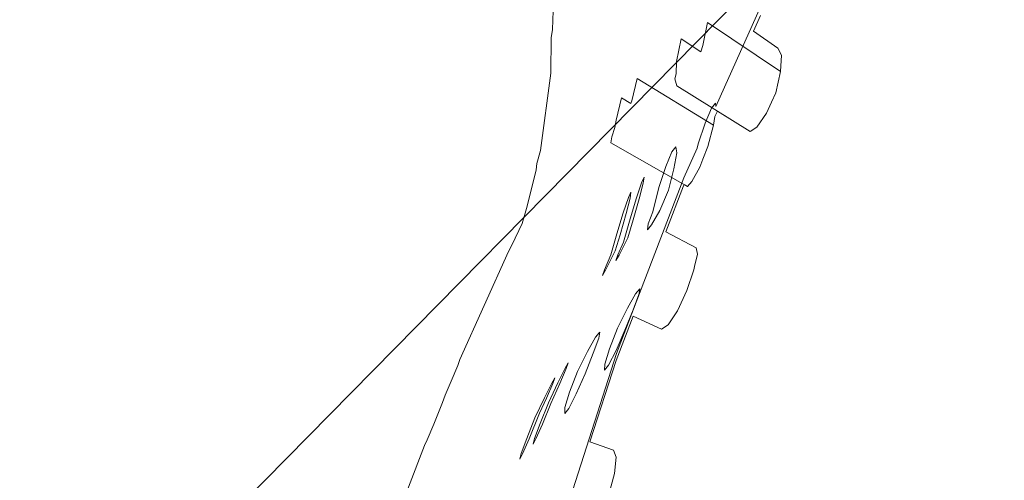
# Model space of a CAD drawing. Units: inches. Extents: x 13236 to 13693, y -504 to -203.
# Drawn here: x 13660 to 13661, y -279 to -279 of the extents above; entities that cross this region are included whole.
import ezdxf

# ---------------------------------------------------------------- set-up
doc = ezdxf.new("R2010")
doc.units = ezdxf.units.IN
doc.header["$LTSCALE"] = 0.533099
doc.header["$MEASUREMENT"] = 0
for name, color, linetype in [('A-FURN', 7, 'Continuous'), ('A-FURN-P-FREE-T', 7, 'Continuous'), ('A-FURN-P-PNLS-TOP-SCRN-T', 7, 'Continuous'), ('CET color Black or White', 7, 'Continuous'), ('CET Default', 7, 'Continuous')]:
    doc.layers.add(name, color=color, linetype=linetype)
doc.styles.add('Arial', font='arial.ttf')

# ---------------------------------------------------------------- blocks, each defined once
blk = doc.blocks.new('*C95')
at = {"layer": 'A-FURN-P-FREE-T', "linetype": 'Continuous', "style": 'Arial'}
blk.add_attdef('ITEXT', (22.79527, -9.12059), '', height=4, rotation=180, dxfattribs=at).dxf.unprotected_set("ltscale", 0)
blk = doc.blocks.new('*C63')
at = {"layer": 'A-FURN-P-PNLS-TOP-SCRN-T', "linetype": 'Continuous', "style": 'Arial'}
blk.add_attdef('ITEXT', (8.91732, 4.22441), '', height=4, rotation=180, dxfattribs=at).dxf.unprotected_set("ltscale", 0)
blk = doc.blocks.new('*C48')
at = {"layer": 'CET color Black or White', "linetype": 'Continuous', "lineweight": 0}
for points in [[(5.36537, 2.86951), (3.57824, 4.92878), (1.70448, 6.90956), (-0.25245, 8.8082), (-2.28897, 10.62122), (-4.40132, 12.34529), (-6.58564, 13.97723), (-8.83789, 15.51404), (-11.15395, 16.95291), (-13.52954, 18.29119), (-13.52954, 18.29119), (-13.52954, 18.29119), (-13.7129, 18.0939), (-11.57737, 16.43993), (-9.46913, 14.75129), (-7.38874, 13.02844), (-5.3368, 11.27183), (-3.31381, 9.48195), (-1.32034, 7.65925), (0.64311, 5.80423), (2.57599, 3.9174), (4.47778, 1.99923)], [(0.04448, 6.38044), (0.08217, 6.36443), (0.08087, 6.36426), (0.08276, 6.3628), (0.08834, 6.36058), (0.09615, 6.3582), (0.09776, 6.35781), (0.10885, 6.3531), (0.17463, 6.32943), (0.24163, 6.30948)], [(0.04448, 6.38044), (0.08217, 6.36443), (0.08087, 6.36426), (0.08276, 6.3628), (0.08834, 6.36058), (0.09615, 6.3582), (0.09776, 6.35781), (0.10885, 6.3531), (0.17463, 6.32943), (0.24163, 6.30948)], [(0.04448, 6.38044), (0.08217, 6.36443), (0.08087, 6.36426), (0.08276, 6.3628), (0.08834, 6.36058), (0.09615, 6.3582), (0.09776, 6.35781), (0.10885, 6.3531), (0.17463, 6.32943), (0.24163, 6.30948)], [(0.04448, 6.38044), (0.08217, 6.36443), (0.08087, 6.36426), (0.08276, 6.3628), (0.08834, 6.36058), (0.09615, 6.3582), (0.09776, 6.35781), (0.10885, 6.3531), (0.17463, 6.32943), (0.24163, 6.30948)], [(0.04448, 6.38044), (0.08217, 6.36443), (0.08087, 6.36426), (0.08276, 6.3628), (0.08834, 6.36058), (0.09615, 6.3582), (0.09776, 6.35781), (0.10885, 6.3531), (0.17463, 6.32943), (0.24163, 6.30948)], [(0.04774, 6.30337), (0.05475, 6.30318), (0.05783, 6.30278), (0.07091, 6.30297), (0.09977, 6.29966), (0.10463, 6.29843), (0.10695, 6.29818), (0.11311, 6.29687), (0.12147, 6.29486), (0.12705, 6.29339), (0.12966, 6.29226), (0.13545, 6.28961), (0.13754, 6.28848), (0.17809, 6.27126), (0.18028, 6.27058), (0.18617, 6.26826), (0.19138, 6.26609), (0.19421, 6.2651), (0.20231, 6.26211), (0.20819, 6.25979), (0.21029, 6.25875), (0.25384, 6.24308)], [(0.22714, 6.32761), (0.21925, 6.32959), (0.21321, 6.33009), (0.21068, 6.32896), (0.20765, 6.32015), (0.17726, 6.3293), (0.16065, 6.33533), (0.16528, 6.34593), (0.16364, 6.34835), (0.15833, 6.35167), (0.15076, 6.35501), (0.14298, 6.35747), (0.14174, 6.35774), (0.13715, 6.35874), (0.13475, 6.35814), (0.12907, 6.3468), (0.11189, 6.35303), (0.11135, 6.35326), (0.11203, 6.3545), (0.11016, 6.35603), (0.10474, 6.35893), (0.1018, 6.36001), (0.09704, 6.36175), (0.08912, 6.36365), (0.08587, 6.36416), (0.0838, 6.36504), (0.09112, 6.37739), (0.08948, 6.37978), (0.08421, 6.38331), (0.08005, 6.38509), (0.07663, 6.38656), (0.06864, 6.38819), (0.06253, 6.38837), (0.05994, 6.38704), (0.05389, 6.37783), (0.04792, 6.38038)], [(0.04774, 6.30337), (0.05475, 6.30318), (0.05783, 6.30278), (0.07091, 6.30297), (0.09977, 6.29966), (0.10463, 6.29843), (0.10695, 6.29818), (0.11311, 6.29687), (0.12147, 6.29486), (0.12705, 6.29339), (0.12966, 6.29226), (0.13545, 6.28961), (0.13754, 6.28848), (0.17809, 6.27126), (0.18028, 6.27058), (0.18617, 6.26826), (0.19138, 6.26609), (0.19421, 6.2651), (0.20231, 6.26211), (0.20819, 6.25979), (0.21029, 6.25875), (0.25384, 6.24308)], [(0.22714, 6.32761), (0.21925, 6.32959), (0.21321, 6.33009), (0.21068, 6.32896), (0.20765, 6.32015), (0.17726, 6.3293), (0.16065, 6.33533), (0.16528, 6.34593), (0.16364, 6.34835), (0.15833, 6.35167), (0.15076, 6.35501), (0.14298, 6.35747), (0.14174, 6.35774), (0.13715, 6.35874), (0.13475, 6.35814), (0.12907, 6.3468), (0.11189, 6.35303), (0.11135, 6.35326), (0.11203, 6.3545), (0.11016, 6.35603), (0.10474, 6.35893), (0.1018, 6.36001), (0.09704, 6.36175), (0.08912, 6.36365), (0.08587, 6.36416), (0.0838, 6.36504), (0.09112, 6.37739), (0.08948, 6.37978), (0.08421, 6.38331), (0.08005, 6.38509), (0.07663, 6.38656), (0.06864, 6.38819), (0.06253, 6.38837), (0.05994, 6.38704), (0.05389, 6.37783), (0.04792, 6.38038)], [(0.04774, 6.30337), (0.05475, 6.30318), (0.05783, 6.30278), (0.07091, 6.30297), (0.09977, 6.29966), (0.10463, 6.29843), (0.10695, 6.29818), (0.11311, 6.29687), (0.12147, 6.29486), (0.12705, 6.29339), (0.12966, 6.29226), (0.13545, 6.28961), (0.13754, 6.28848), (0.17809, 6.27126), (0.18028, 6.27058), (0.18617, 6.26826), (0.19138, 6.26609), (0.19421, 6.2651), (0.20231, 6.26211), (0.20819, 6.25979), (0.21029, 6.25875), (0.25384, 6.24308)], [(0.22714, 6.32761), (0.21925, 6.32959), (0.21321, 6.33009), (0.21068, 6.32896), (0.20765, 6.32015), (0.17726, 6.3293), (0.16065, 6.33533), (0.16528, 6.34593), (0.16364, 6.34835), (0.15833, 6.35167), (0.15076, 6.35501), (0.14298, 6.35747), (0.14174, 6.35774), (0.13715, 6.35874), (0.13475, 6.35814), (0.12907, 6.3468), (0.11189, 6.35303), (0.11135, 6.35326), (0.11203, 6.3545), (0.11016, 6.35603), (0.10474, 6.35893), (0.1018, 6.36001), (0.09704, 6.36175), (0.08912, 6.36365), (0.08587, 6.36416), (0.0838, 6.36504), (0.09112, 6.37739), (0.08948, 6.37978), (0.08421, 6.38331), (0.08005, 6.38509), (0.07663, 6.38656), (0.06864, 6.38819), (0.06253, 6.38837), (0.05994, 6.38704), (0.05389, 6.37783), (0.04792, 6.38038)], [(0.04774, 6.30337), (0.05475, 6.30318), (0.05783, 6.30278), (0.07091, 6.30297), (0.09977, 6.29966), (0.10463, 6.29843), (0.10695, 6.29818), (0.11311, 6.29687), (0.12147, 6.29486), (0.12705, 6.29339), (0.12966, 6.29226), (0.13545, 6.28961), (0.13754, 6.28848), (0.17809, 6.27126), (0.18028, 6.27058), (0.18617, 6.26826), (0.19138, 6.26609), (0.19421, 6.2651), (0.20231, 6.26211), (0.20819, 6.25979), (0.21029, 6.25875), (0.25384, 6.24308)], [(0.22714, 6.32761), (0.21925, 6.32959), (0.21321, 6.33009), (0.21068, 6.32896), (0.20765, 6.32015), (0.17726, 6.3293), (0.16065, 6.33533), (0.16528, 6.34593), (0.16364, 6.34835), (0.15833, 6.35167), (0.15076, 6.35501), (0.14298, 6.35747), (0.14174, 6.35774), (0.13715, 6.35874), (0.13475, 6.35814), (0.12907, 6.3468), (0.11189, 6.35303), (0.11135, 6.35326), (0.11203, 6.3545), (0.11016, 6.35603), (0.10474, 6.35893), (0.1018, 6.36001), (0.09704, 6.36175), (0.08912, 6.36365), (0.08587, 6.36416), (0.0838, 6.36504), (0.09112, 6.37739), (0.08948, 6.37978), (0.08421, 6.38331), (0.08005, 6.38509), (0.07663, 6.38656), (0.06864, 6.38819), (0.06253, 6.38837), (0.05994, 6.38704), (0.05389, 6.37783), (0.04792, 6.38038)], [(0.04774, 6.30337), (0.05475, 6.30318), (0.05783, 6.30278), (0.07091, 6.30297), (0.09977, 6.29966), (0.10463, 6.29843), (0.10695, 6.29818), (0.11311, 6.29687), (0.12147, 6.29486), (0.12705, 6.29339), (0.12966, 6.29226), (0.13545, 6.28961), (0.13754, 6.28848), (0.17809, 6.27126), (0.18028, 6.27058), (0.18617, 6.26826), (0.19138, 6.26609), (0.19421, 6.2651), (0.20231, 6.26211), (0.20819, 6.25979), (0.21029, 6.25875), (0.25384, 6.24308)], [(0.22714, 6.32761), (0.21925, 6.32959), (0.21321, 6.33009), (0.21068, 6.32896), (0.20765, 6.32015), (0.17726, 6.3293), (0.16065, 6.33533), (0.16528, 6.34593), (0.16364, 6.34835), (0.15833, 6.35167), (0.15076, 6.35501), (0.14298, 6.35747), (0.14174, 6.35774), (0.13715, 6.35874), (0.13475, 6.35814), (0.12907, 6.3468), (0.11189, 6.35303), (0.11135, 6.35326), (0.11203, 6.3545), (0.11016, 6.35603), (0.10474, 6.35893), (0.1018, 6.36001), (0.09704, 6.36175), (0.08912, 6.36365), (0.08587, 6.36416), (0.0838, 6.36504), (0.09112, 6.37739), (0.08948, 6.37978), (0.08421, 6.38331), (0.08005, 6.38509), (0.07663, 6.38656), (0.06864, 6.38819), (0.06253, 6.38837), (0.05994, 6.38704), (0.05389, 6.37783), (0.04792, 6.38038)]]:
    blk.add_lwpolyline(points, dxfattribs=at)
for points in [[(0.06864, 6.38819), (0.05101, 6.36076), (0.05949, 6.3592), (0.06189, 6.35843), (0.05726, 6.35102), (0.06574, 6.34947), (0.07032, 6.34944), (0.07214, 6.34905), (0.07472, 6.34975), (0.09112, 6.37739), (0.08948, 6.37978), (0.08421, 6.38331), (0.08005, 6.38509), (0.07663, 6.38656), (0.06864, 6.38819), (0.06864, 6.38819)], [(0.06864, 6.38819), (0.05101, 6.36076), (0.05949, 6.3592), (0.06189, 6.35843), (0.05726, 6.35102), (0.06574, 6.34947), (0.07032, 6.34944), (0.07214, 6.34905), (0.07472, 6.34975), (0.09112, 6.37739), (0.08948, 6.37978), (0.08421, 6.38331), (0.08005, 6.38509), (0.07663, 6.38656), (0.06864, 6.38819), (0.06864, 6.38819)], [(0.06864, 6.38819), (0.05101, 6.36076), (0.05949, 6.3592), (0.06189, 6.35843), (0.05726, 6.35102), (0.06574, 6.34947), (0.07032, 6.34944), (0.07214, 6.34905), (0.07472, 6.34975), (0.09112, 6.37739), (0.08948, 6.37978), (0.08421, 6.38331), (0.08005, 6.38509), (0.07663, 6.38656), (0.06864, 6.38819), (0.06864, 6.38819)], [(0.06864, 6.38819), (0.05101, 6.36076), (0.05949, 6.3592), (0.06189, 6.35843), (0.05726, 6.35102), (0.06574, 6.34947), (0.07032, 6.34944), (0.07214, 6.34905), (0.07472, 6.34975), (0.09112, 6.37739), (0.08948, 6.37978), (0.08421, 6.38331), (0.08005, 6.38509), (0.07663, 6.38656), (0.06864, 6.38819), (0.06864, 6.38819)], [(0.06864, 6.38819), (0.05101, 6.36076), (0.05949, 6.3592), (0.06189, 6.35843), (0.05726, 6.35102), (0.06574, 6.34947), (0.07032, 6.34944), (0.07214, 6.34905), (0.07472, 6.34975), (0.09112, 6.37739), (0.08948, 6.37978), (0.08421, 6.38331), (0.08005, 6.38509), (0.07663, 6.38656), (0.06864, 6.38819), (0.06864, 6.38819)], [(0.08912, 6.36365), (0.07225, 6.335), (0.08066, 6.33316), (0.08164, 6.33288), (0.07961, 6.32934), (0.08801, 6.32749), (0.09065, 6.32714), (0.09413, 6.32599), (0.09645, 6.32576), (0.11203, 6.3545), (0.11016, 6.35603), (0.10474, 6.35893), (0.1018, 6.36001), (0.09704, 6.36175), (0.08912, 6.36365), (0.08912, 6.36365)], [(0.08912, 6.36365), (0.07225, 6.335), (0.08066, 6.33316), (0.08164, 6.33288), (0.07961, 6.32934), (0.08801, 6.32749), (0.09065, 6.32714), (0.09413, 6.32599), (0.09645, 6.32576), (0.11203, 6.3545), (0.11016, 6.35603), (0.10474, 6.35893), (0.1018, 6.36001), (0.09704, 6.36175), (0.08912, 6.36365), (0.08912, 6.36365)], [(0.08912, 6.36365), (0.07225, 6.335), (0.08066, 6.33316), (0.08164, 6.33288), (0.07961, 6.32934), (0.08801, 6.32749), (0.09065, 6.32714), (0.09413, 6.32599), (0.09645, 6.32576), (0.11203, 6.3545), (0.11016, 6.35603), (0.10474, 6.35893), (0.1018, 6.36001), (0.09704, 6.36175), (0.08912, 6.36365), (0.08912, 6.36365)], [(0.08912, 6.36365), (0.07225, 6.335), (0.08066, 6.33316), (0.08164, 6.33288), (0.07961, 6.32934), (0.08801, 6.32749), (0.09065, 6.32714), (0.09413, 6.32599), (0.09645, 6.32576), (0.11203, 6.3545), (0.11016, 6.35603), (0.10474, 6.35893), (0.1018, 6.36001), (0.09704, 6.36175), (0.08912, 6.36365), (0.08912, 6.36365)], [(0.08912, 6.36365), (0.07225, 6.335), (0.08066, 6.33316), (0.08164, 6.33288), (0.07961, 6.32934), (0.08801, 6.32749), (0.09065, 6.32714), (0.09413, 6.32599), (0.09645, 6.32576), (0.11203, 6.3545), (0.11016, 6.35603), (0.10474, 6.35893), (0.1018, 6.36001), (0.09704, 6.36175), (0.08912, 6.36365), (0.08912, 6.36365)], [(0.09969, 6.35025), (0.09736, 6.34994), (0.09925, 6.34847), (0.10484, 6.34626), (0.11264, 6.34388), (0.12179, 6.34178), (0.12627, 6.34021), (0.12846, 6.33995), (0.12659, 6.34148), (0.12118, 6.34439), (0.11354, 6.34743), (0.10561, 6.34933), (0.09969, 6.35025), (0.09969, 6.35025)], [(0.09969, 6.35025), (0.09736, 6.34994), (0.09925, 6.34847), (0.10484, 6.34626), (0.11264, 6.34388), (0.12179, 6.34178), (0.12627, 6.34021), (0.12846, 6.33995), (0.12659, 6.34148), (0.12118, 6.34439), (0.11354, 6.34743), (0.10561, 6.34933), (0.09969, 6.35025), (0.09969, 6.35025)], [(0.09969, 6.35025), (0.09736, 6.34994), (0.09925, 6.34847), (0.10484, 6.34626), (0.11264, 6.34388), (0.12179, 6.34178), (0.12627, 6.34021), (0.12846, 6.33995), (0.12659, 6.34148), (0.12118, 6.34439), (0.11354, 6.34743), (0.10561, 6.34933), (0.09969, 6.35025), (0.09969, 6.35025)], [(0.09969, 6.35025), (0.09736, 6.34994), (0.09925, 6.34847), (0.10484, 6.34626), (0.11264, 6.34388), (0.12179, 6.34178), (0.12627, 6.34021), (0.12846, 6.33995), (0.12659, 6.34148), (0.12118, 6.34439), (0.11354, 6.34743), (0.10561, 6.34933), (0.09969, 6.35025), (0.09969, 6.35025)], [(0.09969, 6.35025), (0.09736, 6.34994), (0.09925, 6.34847), (0.10484, 6.34626), (0.11264, 6.34388), (0.12179, 6.34178), (0.12627, 6.34021), (0.12846, 6.33995), (0.12659, 6.34148), (0.12118, 6.34439), (0.11354, 6.34743), (0.10561, 6.34933), (0.09969, 6.35025), (0.09969, 6.35025)], [(0.10897, 6.33829), (0.11101, 6.33742), (0.11672, 6.33564), (0.12456, 6.33342), (0.13323, 6.33118), (0.13804, 6.3292), (0.14013, 6.32851), (0.13816, 6.32961), (0.13161, 6.33268), (0.12486, 6.33459), (0.11697, 6.33665), (0.11116, 6.33801), (0.10897, 6.33829), (0.10897, 6.33829)], [(0.10897, 6.33829), (0.11101, 6.33742), (0.11672, 6.33564), (0.12456, 6.33342), (0.13323, 6.33118), (0.13804, 6.3292), (0.14013, 6.32851), (0.13816, 6.32961), (0.13161, 6.33268), (0.12486, 6.33459), (0.11697, 6.33665), (0.11116, 6.33801), (0.10897, 6.33829), (0.10897, 6.33829)], [(0.10897, 6.33829), (0.11101, 6.33742), (0.11672, 6.33564), (0.12456, 6.33342), (0.13323, 6.33118), (0.13804, 6.3292), (0.14013, 6.32851), (0.13816, 6.32961), (0.13161, 6.33268), (0.12486, 6.33459), (0.11697, 6.33665), (0.11116, 6.33801), (0.10897, 6.33829), (0.10897, 6.33829)], [(0.10897, 6.33829), (0.11101, 6.33742), (0.11672, 6.33564), (0.12456, 6.33342), (0.13323, 6.33118), (0.13804, 6.3292), (0.14013, 6.32851), (0.13816, 6.32961), (0.13161, 6.33268), (0.12486, 6.33459), (0.11697, 6.33665), (0.11116, 6.33801), (0.10897, 6.33829), (0.10897, 6.33829)], [(0.10897, 6.33829), (0.11101, 6.33742), (0.11672, 6.33564), (0.12456, 6.33342), (0.13323, 6.33118), (0.13804, 6.3292), (0.14013, 6.32851), (0.13816, 6.32961), (0.13161, 6.33268), (0.12486, 6.33459), (0.11697, 6.33665), (0.11116, 6.33801), (0.10897, 6.33829), (0.10897, 6.33829)], [(0.15045, 6.33754), (0.15231, 6.33601), (0.15774, 6.33311), (0.16526, 6.3296), (0.17293, 6.32671), (0.17868, 6.32512), (0.18092, 6.32507), (0.17905, 6.32657), (0.17356, 6.32923), (0.16594, 6.33232), (0.15829, 6.3353), (0.15263, 6.33728), (0.15219, 6.33733), (0.15219, 6.33733), (0.15045, 6.33754), (0.15045, 6.33754)], [(0.15045, 6.33754), (0.15231, 6.33601), (0.15774, 6.33311), (0.16526, 6.3296), (0.17293, 6.32671), (0.17868, 6.32512), (0.18092, 6.32507), (0.17905, 6.32657), (0.17356, 6.32923), (0.16594, 6.33232), (0.15829, 6.3353), (0.15263, 6.33728), (0.15219, 6.33733), (0.15219, 6.33733), (0.15045, 6.33754), (0.15045, 6.33754)], [(0.15045, 6.33754), (0.15231, 6.33601), (0.15774, 6.33311), (0.16526, 6.3296), (0.17293, 6.32671), (0.17868, 6.32512), (0.18092, 6.32507), (0.17905, 6.32657), (0.17356, 6.32923), (0.16594, 6.33232), (0.15829, 6.3353), (0.15263, 6.33728), (0.15219, 6.33733), (0.15219, 6.33733), (0.15045, 6.33754), (0.15045, 6.33754)], [(0.15045, 6.33754), (0.15231, 6.33601), (0.15774, 6.33311), (0.16526, 6.3296), (0.17293, 6.32671), (0.17868, 6.32512), (0.18092, 6.32507), (0.17905, 6.32657), (0.17356, 6.32923), (0.16594, 6.33232), (0.15829, 6.3353), (0.15263, 6.33728), (0.15219, 6.33733), (0.15219, 6.33733), (0.15045, 6.33754), (0.15045, 6.33754)], [(0.15045, 6.33754), (0.15231, 6.33601), (0.15774, 6.33311), (0.16526, 6.3296), (0.17293, 6.32671), (0.17868, 6.32512), (0.18092, 6.32507), (0.17905, 6.32657), (0.17356, 6.32923), (0.16594, 6.33232), (0.15829, 6.3353), (0.15263, 6.33728), (0.15219, 6.33733), (0.15219, 6.33733), (0.15045, 6.33754), (0.15045, 6.33754)], [(0.11463, 6.33353), (0.11666, 6.33266), (0.12237, 6.33088), (0.13021, 6.32866), (0.13809, 6.3266), (0.14367, 6.32432), (0.14575, 6.32364), (0.14378, 6.32474), (0.13651, 6.32813), (0.13051, 6.32983), (0.12262, 6.33189), (0.11681, 6.33325), (0.11463, 6.33353), (0.11463, 6.33353)], [(0.11463, 6.33353), (0.11666, 6.33266), (0.12237, 6.33088), (0.13021, 6.32866), (0.13809, 6.3266), (0.14367, 6.32432), (0.14575, 6.32364), (0.14378, 6.32474), (0.13651, 6.32813), (0.13051, 6.32983), (0.12262, 6.33189), (0.11681, 6.33325), (0.11463, 6.33353), (0.11463, 6.33353)], [(0.11463, 6.33353), (0.11666, 6.33266), (0.12237, 6.33088), (0.13021, 6.32866), (0.13809, 6.3266), (0.14367, 6.32432), (0.14575, 6.32364), (0.14378, 6.32474), (0.13651, 6.32813), (0.13051, 6.32983), (0.12262, 6.33189), (0.11681, 6.33325), (0.11463, 6.33353), (0.11463, 6.33353)], [(0.11463, 6.33353), (0.11666, 6.33266), (0.12237, 6.33088), (0.13021, 6.32866), (0.13809, 6.3266), (0.14367, 6.32432), (0.14575, 6.32364), (0.14378, 6.32474), (0.13651, 6.32813), (0.13051, 6.32983), (0.12262, 6.33189), (0.11681, 6.33325), (0.11463, 6.33353), (0.11463, 6.33353)], [(0.11463, 6.33353), (0.11666, 6.33266), (0.12237, 6.33088), (0.13021, 6.32866), (0.13809, 6.3266), (0.14367, 6.32432), (0.14575, 6.32364), (0.14378, 6.32474), (0.13651, 6.32813), (0.13051, 6.32983), (0.12262, 6.33189), (0.11681, 6.33325), (0.11463, 6.33353), (0.11463, 6.33353)], [(0.16689, 6.32299), (0.16725, 6.32278), (0.16711, 6.32281), (0.16875, 6.32147), (0.17417, 6.31856), (0.18169, 6.31505), (0.18939, 6.31225), (0.19513, 6.31066), (0.19738, 6.3106), (0.1955, 6.31211), (0.19002, 6.31476), (0.1824, 6.31786), (0.17473, 6.32075), (0.16907, 6.32273), (0.16689, 6.32299), (0.16689, 6.32299)], [(0.16689, 6.32299), (0.16725, 6.32278), (0.16711, 6.32281), (0.16875, 6.32147), (0.17417, 6.31856), (0.18169, 6.31505), (0.18939, 6.31225), (0.19513, 6.31066), (0.19738, 6.3106), (0.1955, 6.31211), (0.19002, 6.31476), (0.1824, 6.31786), (0.17473, 6.32075), (0.16907, 6.32273), (0.16689, 6.32299), (0.16689, 6.32299)], [(0.16689, 6.32299), (0.16725, 6.32278), (0.16711, 6.32281), (0.16875, 6.32147), (0.17417, 6.31856), (0.18169, 6.31505), (0.18939, 6.31225), (0.19513, 6.31066), (0.19738, 6.3106), (0.1955, 6.31211), (0.19002, 6.31476), (0.1824, 6.31786), (0.17473, 6.32075), (0.16907, 6.32273), (0.16689, 6.32299), (0.16689, 6.32299)], [(0.16689, 6.32299), (0.16725, 6.32278), (0.16711, 6.32281), (0.16875, 6.32147), (0.17417, 6.31856), (0.18169, 6.31505), (0.18939, 6.31225), (0.19513, 6.31066), (0.19738, 6.3106), (0.1955, 6.31211), (0.19002, 6.31476), (0.1824, 6.31786), (0.17473, 6.32075), (0.16907, 6.32273), (0.16689, 6.32299), (0.16689, 6.32299)], [(0.16689, 6.32299), (0.16725, 6.32278), (0.16711, 6.32281), (0.16875, 6.32147), (0.17417, 6.31856), (0.18169, 6.31505), (0.18939, 6.31225), (0.19513, 6.31066), (0.19738, 6.3106), (0.1955, 6.31211), (0.19002, 6.31476), (0.1824, 6.31786), (0.17473, 6.32075), (0.16907, 6.32273), (0.16689, 6.32299), (0.16689, 6.32299)], [(0.17855, 6.31155), (0.18053, 6.31045), (0.18602, 6.30785), (0.19357, 6.30446), (0.20124, 6.30158), (0.2069, 6.29963), (0.20903, 6.29909), (0.20703, 6.3001), (0.20145, 6.3024), (0.1938, 6.30536), (0.18621, 6.30857), (0.18063, 6.31086), (0.17855, 6.31155), (0.17855, 6.31155)], [(0.17855, 6.31155), (0.18053, 6.31045), (0.18602, 6.30785), (0.19357, 6.30446), (0.20124, 6.30158), (0.2069, 6.29963), (0.20903, 6.29909), (0.20703, 6.3001), (0.20145, 6.3024), (0.1938, 6.30536), (0.18621, 6.30857), (0.18063, 6.31086), (0.17855, 6.31155), (0.17855, 6.31155)], [(0.17855, 6.31155), (0.18053, 6.31045), (0.18602, 6.30785), (0.19357, 6.30446), (0.20124, 6.30158), (0.2069, 6.29963), (0.20903, 6.29909), (0.20703, 6.3001), (0.20145, 6.3024), (0.1938, 6.30536), (0.18621, 6.30857), (0.18063, 6.31086), (0.17855, 6.31155), (0.17855, 6.31155)], [(0.17855, 6.31155), (0.18053, 6.31045), (0.18602, 6.30785), (0.19357, 6.30446), (0.20124, 6.30158), (0.2069, 6.29963), (0.20903, 6.29909), (0.20703, 6.3001), (0.20145, 6.3024), (0.1938, 6.30536), (0.18621, 6.30857), (0.18063, 6.31086), (0.17855, 6.31155), (0.17855, 6.31155)], [(0.17855, 6.31155), (0.18053, 6.31045), (0.18602, 6.30785), (0.19357, 6.30446), (0.20124, 6.30158), (0.2069, 6.29963), (0.20903, 6.29909), (0.20703, 6.3001), (0.20145, 6.3024), (0.1938, 6.30536), (0.18621, 6.30857), (0.18063, 6.31086), (0.17855, 6.31155), (0.17855, 6.31155)], [(0.18417, 6.30668), (0.18615, 6.30558), (0.19164, 6.30298), (0.19919, 6.29959), (0.20688, 6.29674), (0.21254, 6.2948), (0.21466, 6.29426), (0.21266, 6.29527), (0.20708, 6.29757), (0.19744, 6.30127), (0.19183, 6.3037), (0.18625, 6.30599), (0.18417, 6.30668), (0.18417, 6.30668)], [(0.18417, 6.30668), (0.18615, 6.30558), (0.19164, 6.30298), (0.19919, 6.29959), (0.20688, 6.29674), (0.21254, 6.2948), (0.21466, 6.29426), (0.21266, 6.29527), (0.20708, 6.29757), (0.19744, 6.30127), (0.19183, 6.3037), (0.18625, 6.30599), (0.18417, 6.30668), (0.18417, 6.30668)], [(0.18417, 6.30668), (0.18615, 6.30558), (0.19164, 6.30298), (0.19919, 6.29959), (0.20688, 6.29674), (0.21254, 6.2948), (0.21466, 6.29426), (0.21266, 6.29527), (0.20708, 6.29757), (0.19744, 6.30127), (0.19183, 6.3037), (0.18625, 6.30599), (0.18417, 6.30668), (0.18417, 6.30668)], [(0.18417, 6.30668), (0.18615, 6.30558), (0.19164, 6.30298), (0.19919, 6.29959), (0.20688, 6.29674), (0.21254, 6.2948), (0.21466, 6.29426), (0.21266, 6.29527), (0.20708, 6.29757), (0.19744, 6.30127), (0.19183, 6.3037), (0.18625, 6.30599), (0.18417, 6.30668), (0.18417, 6.30668)], [(0.18417, 6.30668), (0.18615, 6.30558), (0.19164, 6.30298), (0.19919, 6.29959), (0.20688, 6.29674), (0.21254, 6.2948), (0.21466, 6.29426), (0.21266, 6.29527), (0.20708, 6.29757), (0.19744, 6.30127), (0.19183, 6.3037), (0.18625, 6.30599), (0.18417, 6.30668), (0.18417, 6.30668)]]:
    blk.add_lwpolyline(points, close=True, dxfattribs=at)

msp = doc.modelspace()

# ---------------------------------------------------------------- block references
at = {"layer": 'A-FURN', "linetype": 'Continuous', "lineweight": 0}
for name, p, rotation, values in [('*C63', (13662.55371, -281.69534), 235.8291380015618, {'ITEXT': 'PW/120/D'}), ('*C95', (13654.15137, -281.53098), 218.8491238003701, {'ITEXT': '40.8/71.31-BSC-AT-C-RH'})]:
    msp.add_blockref(name, p, dxfattribs=dict(at, rotation=rotation)).add_auto_attribs(values)
at = {"layer": 'CET Default', "linetype": 'Continuous', "lineweight": 0, "rotation": 268.8491138080982}
msp.add_blockref('*C48', (13654.17871, -278.46149), dxfattribs=at)

doc.saveas('drawing.dxf')
